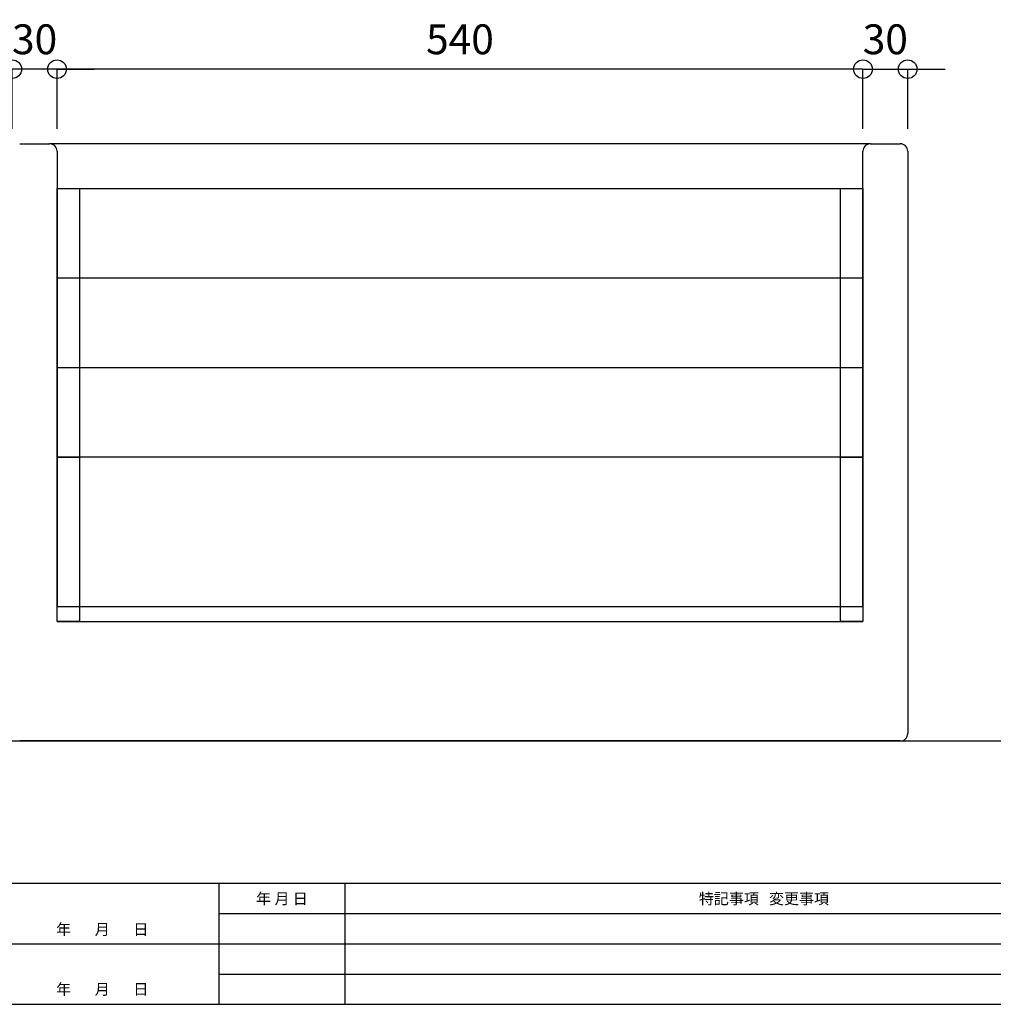
# Model space of a CAD drawing. Extents: x -1038 to 2937, y -1410 to 1968.
# Drawn here: x 1264 to 1917, y 538 to 1197 of the extents above; entities that cross this region are included whole.
import ezdxf
from ezdxf.enums import TextEntityAlignment as Align

# ---------------------------------------------------------------- set-up
doc = ezdxf.new("R2010")
doc.units = 0
doc.header["$LTSCALE"] = 50.8
doc.header["$MEASUREMENT"] = 0
doc.header["$PDMODE"] = 1
doc.header["$PDSIZE"] = -2
doc.layers.get('0').update_dxf_attribs({"linetype": 'CONTINUOUS'})
doc.layers.get('DEFPOINTS').update_dxf_attribs({"linetype": 'CONTINUOUS'})
for name, color, linetype in [('寸法', 1, 'CONTINUOUS'), ('枠', 5, 'CONTINUOUS'), ('製品', 7, 'CONTINUOUS')]:
    doc.layers.add(name, color=color, linetype=linetype)
doc.styles.add('________', font='txt', dxfattribs={"bigfont": 'ＭＳ Ｐゴシック'})
doc.dimstyles.new('アビーロード承認図', dxfattribs={"dimtxt": 20, "dimasz": 25, "dimexe": 0, "dimexo": 10, "dimgap": 10, "dimtad": 1, "dimdec": 0, "dimdsep": 46, "dimtxsty": 'STANDARD', "dimblk": 'SMALL', "dimcen": 0, "dimclrd": 256, "dimclre": 256, "dimclrt": 256, "dimadec": 0, "dimazin": 0, "dimtfac": 0.8, "dimtdec": 0, "dimtix": 1, "dimtmove": 2, "dimatfit": 3, "dimldrblk": 'CLOSEDBLANK', "dimfxl": 1, "dimtolj": 1, "dimarcsym": 0})

# ---------------------------------------------------------------- blocks, each defined once
blk = doc.blocks.new('_Small')
at = {"color": 0, "linetype": 'ByBlock', "lineweight": -2}
blk.add_circle((0, 0), 0.25, dxfattribs=at)
blk = doc.blocks.new('*D82')
at = {"layer": 'DEFPOINTS', "color": 0}
for p in [(1259.3, 1164.33), (1259.3, 1114.33), (1289.3, 1114.33)]:
    blk.add_point(p, dxfattribs=at)
at = {"layer": '寸法', "lineweight": -2}
for p, q in [((1259.3, 1164.33), (1234.3, 1164.33)), ((1259.3, 1124.33), (1259.3, 1164.33)), ((1289.3, 1164.33), (1259.3, 1164.33)), ((1289.3, 1124.33), (1289.3, 1164.33)), ((1289.3, 1164.33), (1314.3, 1164.33))]:
    blk.add_line(p, q, dxfattribs=at)
at = {"layer": '寸法', "lineweight": -2, "xscale": 25, "yscale": 25, "zscale": 25}
blk.add_blockref('_Small', (1259.3, 1164.33), dxfattribs=at)
at = {"layer": '寸法', "lineweight": -2, "xscale": 25, "yscale": 25, "zscale": 25, "rotation": 180}
blk.add_blockref('_Small', (1289.3, 1164.33), dxfattribs=at)
at = {"layer": '寸法', "insert": (1274.3, 1184.33), "char_height": 20, "attachment_point": 5}
blk.add_mtext('\\A1;30', dxfattribs=at)
blk = doc.blocks.new('_ClosedBlank')
at = {"color": 0, "linetype": 'ByBlock', "lineweight": -2}
for p, q in [((-1, 0.167), (0, 0)), ((-1, 0.167), (-1, -0.167)), ((0, 0), (-1, -0.167))]:
    blk.add_line(p, q, dxfattribs=at)
blk = doc.blocks.new('*D87')
at = {"layer": 'DEFPOINTS', "color": 0}
for p in [(1859.3, 1164.33), (1829.3, 1114.33), (1859.3, 1114.33)]:
    blk.add_point(p, dxfattribs=at)
at = {"layer": '寸法', "lineweight": -2}
for p, q in [((1829.3, 1164.33), (1804.3, 1164.33)), ((1829.3, 1124.33), (1829.3, 1164.33)), ((1829.3, 1164.33), (1859.3, 1164.33)), ((1859.3, 1124.33), (1859.3, 1164.33)), ((1859.3, 1164.33), (1884.3, 1164.33))]:
    blk.add_line(p, q, dxfattribs=at)
at = {"layer": '寸法', "lineweight": -2, "xscale": 25, "yscale": 25, "zscale": 25}
blk.add_blockref('_Small', (1829.3, 1164.33), dxfattribs=at)
at = {"layer": '寸法', "lineweight": -2, "xscale": 25, "yscale": 25, "zscale": 25, "rotation": 180}
blk.add_blockref('_Small', (1859.3, 1164.33), dxfattribs=at)
at = {"layer": '寸法', "insert": (1844.3, 1184.33), "char_height": 20, "attachment_point": 5}
blk.add_mtext('\\A1;30', dxfattribs=at)
blk = doc.blocks.new('*D90')
at = {"layer": 'DEFPOINTS', "color": 0}
for p in [(1289.3, 1164.33), (1289.3, 1114.33), (1829.3, 1114.33)]:
    blk.add_point(p, dxfattribs=at)
at = {"layer": '寸法', "lineweight": -2}
for p, q in [((1289.3, 1124.33), (1289.3, 1164.33)), ((1829.3, 1164.33), (1289.3, 1164.33)), ((1829.3, 1124.33), (1829.3, 1164.33))]:
    blk.add_line(p, q, dxfattribs=at)
at = {"layer": '寸法', "lineweight": -2, "xscale": 25, "yscale": 25, "zscale": 25, "rotation": 180}
blk.add_blockref('_Small', (1289.3, 1164.33), dxfattribs=at)
at = {"layer": '寸法', "lineweight": -2, "xscale": 25, "yscale": 25, "zscale": 25}
blk.add_blockref('_Small', (1829.3, 1164.33), dxfattribs=at)
at = {"layer": '寸法', "insert": (1559.3, 1184.33), "char_height": 20, "attachment_point": 5}
blk.add_mtext('\\A1;540', dxfattribs=at)

msp = doc.modelspace()

# ---------------------------------------------------------------- linework, layer by layer
at = {"layer": '枠'}
for p, q in [((896.66, 619.03), (2936.66, 619.03)), ((1397.81, 619.03), (1397.81, 537.94)), ((1482.27, 537.94), (1482.27, 619.03)), ((1397.81, 598.76), (2075.17, 598.76)), ((1228.89, 578.49), (2818.42, 578.49)), ((1397.81, 558.21), (2075.17, 558.21)), ((896.66, 537.94), (2936.66, 537.94))]:
    msp.add_line(p, q, dxfattribs=at)
at = {"layer": '製品', "linetype": 'Continuous'}
for p, q in [((1264.3, 1114.33), (1274.3, 1114.33)), ((1274.3, 1114.33), (1284.3, 1114.33)), ((1284.3, 1114.33), (1284.3, 1114.33)), ((1834.3, 1114.33), (1284.3, 1114.33)), ((1289.3, 1109.33), (1289.3, 804.33)), ((1289.3, 1109.33), (1289.3, 1084.33)), ((1829.3, 804.33), (1829.3, 1109.33)), ((1829.3, 1084.33), (1829.3, 1109.33)), ((1834.3, 1114.33), (1844.3, 1114.33)), ((1844.3, 1114.33), (1854.3, 1114.33)), ((1859.3, 1109.33), (1859.3, 964.33)), ((1289.3, 1084.33), (1304.3, 1084.33)), ((1289.3, 904.33), (1289.3, 1084.33)), ((1289.3, 1084.33), (1829.3, 1084.33)), ((1304.3, 1084.33), (1304.3, 904.33)), ((1814.3, 1084.33), (1829.3, 1084.33)), ((1814.3, 904.33), (1814.3, 1084.33)), ((1829.3, 1084.33), (1829.3, 904.33)), ((1829.3, 1024.33), (1289.3, 1024.33)), ((1829.3, 964.33), (1289.3, 964.33)), ((1859.3, 964.33), (1859.3, 719.33)), ((1829.3, 904.33), (1289.3, 904.33)), ((1304.3, 904.33), (1289.3, 904.33)), ((1829.3, 904.33), (1814.3, 904.33)), ((1289.3, 804.33), (1829.3, 804.33)), ((1289.3, 794.33), (1829.3, 794.33)), ((1055.12, 714.33), (2788.39, 714.33)), ((1289.3, 714.33), (1264.3, 714.33)), ((1829.3, 714.33), (1289.3, 714.33)), ((1854.3, 714.33), (1829.3, 714.33))]:
    msp.add_line(p, q, dxfattribs=at)
at = {"layer": '製品', "linetype": 'Continuous', "flags": 128}
for points in [[(1289.3, 904.33), (1304.3, 904.33), (1304.3, 794.33), (1289.3, 794.33)], [(1814.3, 904.33), (1829.3, 904.33), (1829.3, 794.33), (1814.3, 794.33)]]:
    msp.add_lwpolyline(points, close=True, dxfattribs=at)
at = {"layer": '製品', "linetype": 'Continuous'}
for centre, start, end in [((1284.3, 1109.33), 0, 90), ((1284.3, 1109.33), 0, 90), ((1834.3, 1109.33), 90, 180), ((1834.3, 1109.33), 90, 180), ((1854.3, 1109.33), 0, 90), ((1854.3, 719.33), 270, 360)]:
    msp.add_arc(centre, 5, start, end, dxfattribs=at)

# ---------------------------------------------------------------- texts
at = {"layer": '枠', "style": '________'}
for s, height, p in [('年 月 日', 7.374, (1440.04, 612.4)), ('特記事項   変更事項', 7.3744, (1762.96, 612.4))]:
    msp.add_text(s, height=height, dxfattribs=at).set_placement(p, align=Align.TOP_CENTER)
for s, p in [('作図              年       月       日', (1236.97, 591.83)), ('提出              年       月       日', (1236.97, 551.75))]:
    msp.add_text(s, height=7.3846, dxfattribs=at).set_placement(p, align=Align.TOP_LEFT)

# ---------------------------------------------------------------- dimensions: what is measured, and where the dimension line sits
at = {"layer": '寸法'}
for base, p1, p2, picture, middle in [((1259.3, 1164.33), (1289.3, 1114.33), (1259.3, 1114.33), '*D82', (1274.3, 1184.33)), ((1289.3, 1164.33), (1829.3, 1114.33), (1289.3, 1114.33), '*D90', (1559.3, 1184.33)), ((1859.3, 1164.33), (1829.3, 1114.33), (1859.3, 1114.33), '*D87', (1844.3, 1184.33))]:
    dim = msp.add_linear_dim(base=base, p1=p1, p2=p2, dimstyle='アビーロード承認図', dxfattribs=at)
    dim.commit()
    dim.dimension.update_dxf_attribs({"geometry": picture, "text_midpoint": middle})

doc.saveas('drawing.dxf')
